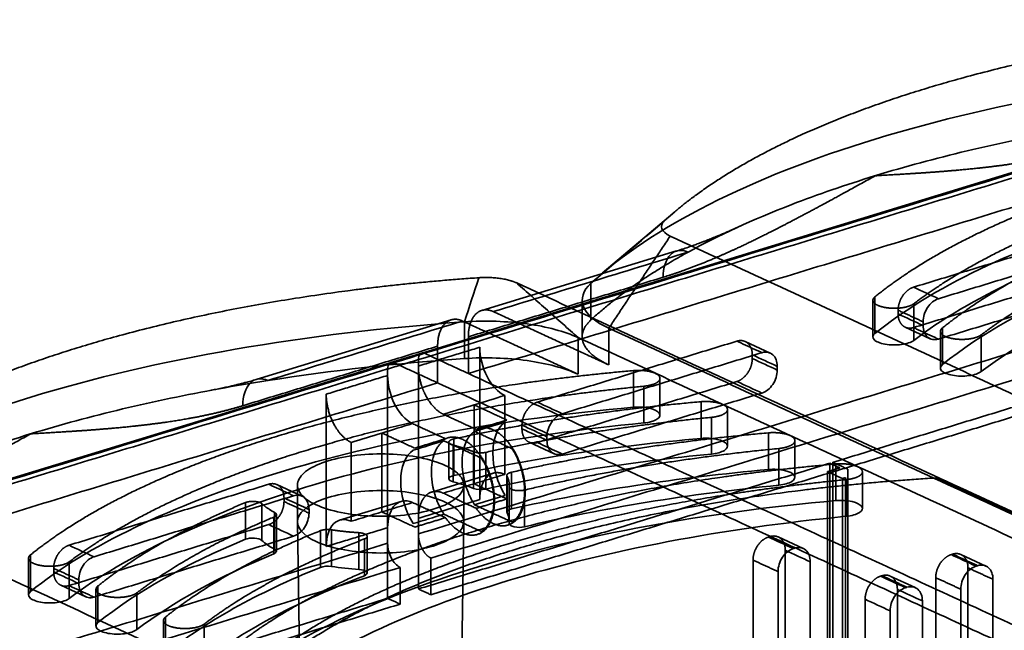
# Model space of a CAD drawing. Units: millimetres. Extents: x -227 to 107, y -114 to 141.
# Drawn here: x -153 to -103, y 84 to 115 of the extents above; entities that cross this region are included whole.
import ezdxf

# ---------------------------------------------------------------- set-up
doc = ezdxf.new("R2010")
doc.units = ezdxf.units.MM
doc.layers.add('1', color=7, linetype='Continuous', true_color=0xffffff)

msp = doc.modelspace()

# ---------------------------------------------------------------- linework, layer by layer
at = {"layer": '1', "color": 252, "linetype": 'Continuous', "lineweight": 35}
for p, q in [((-91.215, 110.699), (-132.324, 98.139)), ((-119.536, 105.275), (-123.201, 102.17)), ((-119.449, 103.296), (-129.291, 100.289)), ((-124.217, 100.815), (-124.217, 98.957)), ((-109.528, 100.807), (-109.528, 98.953)), ((-130.839, 99.816), (-140.681, 96.809)), ((-107.899, 99.443), (-106.635, 98.86)), ((-106.119, 99.234), (-106.119, 97.381)), ((-114.716, 98.136), (-115.98, 98.72)), ((-132.322, 98.139), (-133.875, 97.665)), ((-133.873, 97.665), (-174.982, 85.105)), ((-120.287, 95.002), (-120.287, 96.856)), ((-116.878, 93.43), (-116.878, 95.284)), ((-130.95, 93.638), (-130.95, 91.782)), ((-126.901, 93.637), (-125.637, 93.054)), ((-113.469, 91.858), (-113.469, 93.711)), ((-128.71, 92.068), (-131.816, 91.119)), ((-110.061, 90.285), (-110.061, 92.139)), ((-128.021, 91.96), (-128.021, 90.101)), ((-138.372, 90.909), (-139.636, 91.492)), ((-138.598, 91.467), (-138.598, 89.613)), ((-130.198, 89.613), (-130.198, 91.467)), ((-127.902, 91.376), (-127.902, 89.52)), ((-127.898, 89.61), (-127.898, 91.47)), ((-133.364, 90.646), (-136.469, 89.697)), ((-139.664, 88.119), (-139.664, 89.981)), ((-138.598, 89.604), (-138.398, 76.164)), ((-130.398, 76.164), (-130.198, 89.604)), ((-135.079, 87.017), (-135.079, 88.882)), ((-113.049, 88.265), (-114.313, 88.848)), ((-152.186, 87.773), (-152.186, 85.92)), ((-103.819, 87.378), (-105.083, 87.961)), ((-107.387, 86.288), (-108.651, 86.871)), ((-150.557, 86.41), (-149.293, 85.827)), ((-148.777, 86.201), (-148.777, 84.347)), ((-145.369, 84.629), (-145.369, 82.775))]:
    msp.add_line(p, q, dxfattribs=at)
for points, degree in [([(-86.78, 114.976), (-92.312, 114.593), (-102.525, 112.822), (-111.252, 110.156), (-117.947, 106.761), (-120.069, 104.805)], 2), ([(-132.177, 98.124), (-118.474, 102.311), (-104.772, 106.497), (-91.07, 110.684)], 3), ([(-132.492, 97.806), (-91.385, 110.366)], 1), ([(-109.426, 100.979), (-107.271, 102.715), (-101, 105.737), (-93.085, 108.155), (-83.929, 109.847), (-78.963, 110.286)], 2), ([(-129.967, 97.105), (-88.86, 109.664)], 1), ([(-78.441, 109.495), (-83.128, 109.038), (-91.77, 107.395), (-99.283, 105.1), (-105.323, 102.257), (-107.468, 100.626)], 2), ([(-120.069, 104.805), (-121.304, 103.758), (-122.539, 102.711), (-123.774, 101.664)], 3), ([(-119.768, 104.048), (-120.219, 104.255), (-120.338, 104.557), (-120.069, 104.805)], 3), ([(-97.396, 104.544), (-107.479, 101.463)], 1), ([(-119.768, 104.048), (-122.871, 99.392)], 1), ([(-35.492, 65.171), (-119.768, 104.048)], 1), ([(-96.134, 103.961), (-106.217, 100.881)], 1), ([(-106.017, 99.407), (-104.588, 100.558), (-100.845, 102.675), (-98.572, 103.616)], 2), ([(-128.705, 100.23), (-125.425, 101.232), (-122.145, 102.234), (-118.865, 103.237)], 3), ([(-123.774, 99.811), (-121.807, 101.622), (-118.865, 103.237)], 2), ([(-107.479, 99.424), (-97.396, 102.505)], 1), ([(-97.135, 102.885), (-99.209, 102.021), (-102.688, 100.097), (-104.06, 99.054)], 2), ([(-129.438, 101.943), (-134.97, 101.56), (-145.184, 99.788), (-153.91, 97.122), (-160.605, 93.727), (-162.728, 91.772)], 2), ([(-91.385, 101.561), (-132.492, 89.001)], 1), ([(-129.438, 101.943), (-129.68, 101.199), (-129.922, 100.455), (-130.164, 99.712)], 3), ([(-129.967, 98.959), (-120.127, 101.965)], 1), ([(-127.524, 101.678), (-127.87, 101.838), (-128.899, 101.98), (-129.438, 101.943)], 2), ([(-124.422, 98.919), (-127.524, 101.678)], 1), ([(-43.248, 62.802), (-127.524, 101.678)], 1), ([(-123.774, 101.664), (-123.774, 101.046), (-123.774, 100.428), (-123.774, 99.811)], 3), ([(-106.217, 98.842), (-96.134, 101.922)], 1), ([(-106.017, 97.553), (-104.115, 99.085), (-101.596, 100.509), (-98.572, 101.762)], 3), ([(-107.468, 100.626), (-107.563, 100.554), (-107.885, 100.448), (-108.29, 100.395), (-108.718, 100.405), (-109.104, 100.474), (-109.391, 100.594), (-109.536, 100.745), (-109.517, 100.906), (-109.426, 100.979)], 2), ([(-109.426, 100.979), (-109.426, 100.361), (-109.426, 99.743), (-109.426, 99.125)], 3), ([(-107.479, 101.463), (-107.633, 101.416), (-107.918, 101.188), (-108.136, 100.861), (-108.255, 100.484), (-108.255, 100.299)], 2), ([(-107.479, 101.463), (-107.058, 101.269), (-106.637, 101.075), (-106.217, 100.881)], 3), ([(-97.135, 101.031), (-99.896, 99.881), (-102.234, 98.588), (-104.06, 97.2)], 3), ([(-107.468, 100.626), (-107.468, 100.008), (-107.468, 99.391), (-107.468, 98.773)], 3), ([(-131.861, 87.783), (-90.754, 100.343)], 1), ([(-128.705, 100.23), (-128.956, 100.346), (-129.42, 100.278), (-129.775, 99.92), (-129.967, 99.328), (-129.967, 98.959)], 2), ([(-122.871, 97.539), (-128.705, 100.23)], 1), ([(-108.255, 100.299), (-108.255, 100.114)], 1), ([(-108.255, 100.299), (-106.992, 99.717)], 1), ([(-108.255, 100.114), (-107.834, 99.92), (-107.413, 99.726), (-106.992, 99.532)], 3), ([(-108.255, 100.114), (-108.255, 99.93), (-108.137, 99.625), (-107.919, 99.431), (-107.634, 99.377), (-107.479, 99.424)], 2), ([(-140.096, 96.75), (-136.816, 97.752), (-133.536, 98.754), (-130.256, 99.756)], 3), ([(-131.519, 98.485), (-131.519, 98.853), (-131.327, 99.446), (-130.972, 99.804), (-130.508, 99.872), (-130.256, 99.756)], 2), ([(-130.256, 99.756), (-124.422, 97.065)], 1), ([(-130.164, 99.712), (-130.164, 99.094), (-130.164, 98.476), (-130.164, 97.858)], 3), ([(-122.871, 97.539), (-123.38, 97.774), (-124.032, 98.328), (-124.271, 98.928), (-124.078, 99.53), (-123.774, 99.811)], 2), ([(-106.992, 99.717), (-106.992, 99.532)], 1), ([(-122.871, 99.392), (-122.871, 97.539)], 1), ([(-38.594, 60.516), (-122.871, 99.392)], 1), ([(-107.479, 99.424), (-106.217, 98.842)], 1), ([(-104.06, 99.054), (-104.155, 98.982), (-104.476, 98.876), (-104.881, 98.823), (-105.309, 98.832), (-105.696, 98.902), (-105.983, 99.021), (-106.128, 99.173), (-106.108, 99.334), (-106.017, 99.407)], 2), ([(-106.017, 99.407), (-106.017, 98.789), (-106.017, 98.171), (-106.017, 97.553)], 3), ([(-104.06, 99.054), (-104.06, 98.436), (-104.06, 97.818), (-104.06, 97.2)], 3), ([(-129.967, 98.959), (-129.967, 97.105)], 1), ([(-116.399, 98.738), (-126.481, 95.657)], 1), ([(-124.422, 97.065), (-124.422, 98.919)], 1), ([(-124.422, 98.919), (-40.145, 60.042)], 1), ([(-115.623, 98.048), (-115.623, 98.232), (-115.741, 98.537), (-115.959, 98.731), (-116.244, 98.785), (-116.399, 98.738)], 2), ([(-116.399, 98.738), (-115.136, 98.156)], 1), ([(-111.551, 92.619), (-91.385, 98.78)], 1), ([(-90.754, 98.489), (-110.92, 92.328)], 1), ([(-141.359, 95.478), (-131.519, 98.485)], 1), ([(-133.728, 97.65), (-133.211, 97.808), (-132.694, 97.966), (-132.177, 98.124)], 3), ([(-129.39, 98.43), (-132.492, 97.482)], 1), ([(-132.177, 98.124), (-132.342, 98.2), (-132.492, 98.049), (-132.492, 97.806)], 3), ([(-129.967, 97.105), (-132.177, 98.124)], 1), ([(-131.519, 98.485), (-131.519, 96.631)], 1), ([(-129.39, 90.737), (-129.39, 98.43)], 1), ([(-115.136, 98.156), (-125.219, 95.075)], 1), ([(-115.623, 98.048), (-115.202, 97.854), (-114.781, 97.66), (-114.36, 97.466)], 3), ([(-115.623, 97.863), (-115.623, 98.048)], 1), ([(-174.835, 85.091), (-161.133, 89.277), (-147.43, 93.464), (-133.728, 97.65)], 3), ([(-130.164, 97.858), (-133.567, 97.623), (-136.903, 97.25), (-140.096, 96.75)], 3), ([(-134.044, 97.332), (-132.492, 97.806)], 1), ([(-133.728, 97.65), (-133.893, 97.726), (-134.044, 97.575), (-134.044, 97.332)], 3), ([(-131.519, 96.631), (-133.728, 97.65)], 1), ([(-132.492, 97.806), (-132.492, 97.482)], 1), ([(-116.399, 96.699), (-116.245, 96.746), (-115.96, 96.974), (-115.741, 97.301), (-115.623, 97.678), (-115.623, 97.863)], 2), ([(-114.36, 97.28), (-114.781, 97.474), (-115.202, 97.669), (-115.623, 97.863)], 3), ([(-175.151, 84.773), (-134.044, 97.332)], 1), ([(-152.084, 87.946), (-149.929, 89.682), (-143.658, 92.704), (-135.743, 95.122), (-126.588, 96.813), (-121.621, 97.253)], 2), ([(-134.044, 97.008), (-137.146, 96.06)], 1), ([(-134.044, 97.332), (-134.044, 97.008)], 1), ([(-134.044, 97.008), (-134.044, 96.571), (-133.934, 96.085), (-133.74, 95.663)], 3), ([(-134.044, 89.315), (-134.044, 97.008)], 1), ([(-132.492, 97.482), (-132.492, 89.789)], 1), ([(-132.492, 97.482), (-132.492, 97.151), (-132.336, 96.457), (-132.189, 96.137)], 2), ([(-58.64, 64.202), (-129.967, 97.105)], 1), ([(-121.621, 97.253), (-121.413, 97.271), (-120.99, 97.246), (-120.624, 97.162), (-120.37, 97.033), (-120.267, 96.876), (-120.329, 96.717), (-120.548, 96.579), (-120.891, 96.482), (-121.099, 96.462)], 2), ([(-121.621, 97.253), (-121.621, 96.635), (-121.621, 96.017), (-121.621, 95.399)], 3), ([(-114.36, 97.466), (-114.36, 97.28)], 1), ([(-172.626, 84.072), (-131.519, 96.631)], 1), ([(-131.519, 96.631), (-60.191, 63.728)], 1), ([(-126.481, 93.618), (-116.399, 96.699)], 1), ([(-116.399, 96.699), (-115.978, 96.505), (-115.557, 96.311), (-115.136, 96.117)], 3), ([(-121.099, 96.462), (-125.786, 96.004), (-134.428, 94.362), (-141.941, 92.066), (-147.982, 89.223), (-150.127, 87.593)], 2), ([(-137.146, 96.06), (-137.146, 95.692), (-136.954, 94.922), (-136.599, 94.237), (-136.135, 93.74), (-135.884, 93.624)], 2), ([(-137.146, 96.06), (-137.146, 88.367)], 1), ([(-132.189, 96.137), (-132.01, 95.746), (-131.507, 95.174), (-131.23, 95.046)], 2), ([(-125.219, 93.036), (-115.136, 96.117)], 1), ([(-121.099, 94.608), (-121.099, 95.226), (-121.099, 95.844), (-121.099, 96.462)], 3), ([(-133.74, 95.663), (-133.504, 95.149), (-133.144, 94.739), (-132.781, 94.572)], 3), ([(-129.679, 95.52), (-130.196, 95.362), (-130.713, 95.204), (-131.23, 95.046)], 3), ([(-130.703, 93.799), (-127.787, 94.443), (-121.507, 95.389), (-118.213, 95.681)], 2), ([(-128.127, 95.994), (-128.645, 95.836), (-129.162, 95.678), (-129.679, 95.52)], 3), ([(-129.679, 95.52), (-128.019, 94.754)], 1), ([(-129.679, 91.534), (-129.679, 95.52)], 1), ([(-128.127, 92.008), (-128.127, 95.994)], 1), ([(-126.481, 95.657), (-126.635, 95.61), (-126.92, 95.382), (-127.139, 95.055), (-127.257, 94.678), (-127.257, 94.493)], 2), ([(-126.481, 95.657), (-126.061, 95.463), (-125.64, 95.269), (-125.219, 95.075)], 3), ([(-118.213, 95.681), (-118.004, 95.699), (-117.581, 95.674), (-117.215, 95.59), (-116.962, 95.46), (-116.858, 95.304), (-116.921, 95.145), (-117.14, 95.006), (-117.483, 94.91), (-117.691, 94.889)], 2), ([(-118.213, 93.827), (-118.213, 94.445), (-118.213, 95.063), (-118.213, 95.681)], 3), ([(-131.23, 95.046), (-129.57, 94.28)], 1), ([(-132.781, 94.572), (-133.298, 94.414), (-133.815, 94.256), (-134.332, 94.098)], 3), ([(-131.122, 93.806), (-132.781, 94.572)], 1), ([(-129.652, 94.179), (-129.135, 94.337), (-128.618, 94.495), (-128.101, 94.653)], 3), ([(-128.019, 94.754), (-129.57, 94.28)], 1), ([(-117.691, 94.889), (-120.688, 94.597), (-126.414, 93.709), (-129.089, 93.122)], 2), ([(-117.691, 94.889), (-117.691, 94.271), (-117.691, 93.654), (-117.691, 93.036)], 3), ([(-134.332, 94.098), (-134.849, 93.94), (-135.366, 93.782), (-135.884, 93.624)], 3), ([(-134.332, 94.098), (-134.332, 90.112)], 1), ([(-132.673, 93.332), (-134.332, 94.098)], 1), ([(-129.652, 94.179), (-129.95, 93.988), (-130.283, 93.164), (-130.283, 92.07), (-129.95, 90.937), (-129.652, 90.471)], 2), ([(-127.758, 93.305), (-129.652, 94.179)], 1), ([(-129.57, 94.28), (-129.199, 94.457), (-128.318, 94.094), (-127.545, 93.115), (-127.096, 91.794), (-127.095, 90.499), (-127.544, 89.592), (-128.317, 89.326), (-129.199, 89.775), (-129.57, 90.295)], 2), ([(-127.78, 92.118), (-124.764, 92.803), (-118.236, 93.804), (-114.804, 94.108)], 2), ([(-125.995, 93.911), (-126.415, 94.105), (-126.836, 94.299), (-127.257, 94.493)], 3), ([(-127.257, 94.493), (-127.257, 94.308)], 1), ([(-127.257, 94.308), (-126.836, 94.114), (-126.415, 93.92), (-125.995, 93.726)], 3), ([(-127.257, 94.308), (-127.257, 94.124), (-127.139, 93.82), (-126.921, 93.625), (-126.636, 93.571), (-126.481, 93.618)], 2), ([(-114.804, 94.108), (-114.596, 94.127), (-114.173, 94.101), (-113.807, 94.018), (-113.553, 93.888), (-113.45, 93.732), (-113.512, 93.572), (-113.731, 93.434), (-114.074, 93.337), (-114.282, 93.317)], 2), ([(-114.804, 94.108), (-114.804, 93.49), (-114.804, 92.872), (-114.804, 92.254)], 3), ([(-135.884, 93.624), (-135.884, 89.639)], 1), ([(-132.754, 93.231), (-132.237, 93.389), (-131.72, 93.547), (-131.203, 93.705)], 3), ([(-131.122, 93.806), (-132.673, 93.332)], 1), ([(-131.203, 89.997), (-131.501, 90.463), (-131.834, 91.595), (-131.834, 92.689), (-131.501, 93.514), (-131.203, 93.705)], 2), ([(-131.203, 93.705), (-129.309, 92.831)], 1), ([(-131.122, 89.821), (-130.75, 89.302), (-129.869, 88.852), (-129.096, 89.118), (-128.647, 90.024), (-128.647, 91.319), (-129.096, 92.64), (-129.868, 93.619), (-130.75, 93.983), (-131.122, 93.806)], 2), ([(-130.732, 93.482), (-130.838, 93.509), (-130.954, 93.595), (-130.945, 93.691), (-130.814, 93.774), (-130.703, 93.799)], 2), ([(-130.703, 91.945), (-126.822, 92.802), (-122.596, 93.439), (-118.213, 93.827)], 3), ([(-130.703, 93.799), (-130.703, 93.181), (-130.703, 92.563), (-130.703, 91.945)], 3), ([(-126.481, 93.618), (-125.219, 93.036)], 1), ([(-125.995, 93.726), (-125.995, 93.911)], 1), ([(-137.049, 92.69), (-136.623, 92.82), (-135.632, 93.017), (-133.958, 93.076), (-132.351, 92.891), (-131.056, 92.488), (-130.269, 91.93), (-130.111, 91.302), (-130.606, 90.698), (-131.678, 90.212), (-133.164, 89.917), (-134.838, 89.858), (-136.445, 90.043), (-137.74, 90.446), (-138.527, 91.004), (-138.685, 91.632), (-138.19, 92.235), (-137.476, 92.56), (-137.049, 92.69)], 3), ([(-129.702, 93.154), (-130.171, 93.338), (-130.732, 93.482)], 2), ([(-130.732, 93.482), (-130.732, 92.864), (-130.732, 92.246), (-130.732, 91.628)], 3), ([(-129.702, 93.154), (-129.702, 92.536), (-129.702, 91.918), (-129.702, 91.3)], 3), ([(-129.089, 93.122), (-129.238, 93.089), (-129.582, 93.107), (-129.702, 93.154)], 2), ([(-129.089, 93.122), (-129.089, 92.504), (-129.089, 91.886), (-129.089, 91.268)], 3), ([(-117.691, 93.036), (-121.682, 92.646), (-125.529, 92.05), (-129.089, 91.268)], 3), ([(-127.758, 89.598), (-127.46, 89.789), (-127.127, 90.613), (-127.127, 91.707), (-127.46, 92.839), (-127.758, 93.305)], 2), ([(-114.282, 93.317), (-117.694, 92.984), (-124.16, 91.927), (-127.134, 91.216)], 2), ([(-114.282, 93.317), (-114.282, 92.699), (-114.282, 92.081), (-114.282, 91.463)], 3), ([(-141.858, 83.228), (-139.703, 84.965), (-133.432, 87.986), (-125.518, 90.405), (-116.362, 92.096), (-111.396, 92.536)], 2), ([(-132.492, 86.221), (-111.706, 92.571)], 1), ([(-129.309, 92.831), (-129.012, 92.366), (-128.678, 91.234), (-128.678, 90.14), (-129.011, 89.315), (-129.309, 89.124)], 2), ([(-111.706, 92.571), (-111.706, 57.351)], 1), ([(-111.201, 92.338), (-111.706, 92.571)], 1), ([(-110.92, 92.328), (-111.551, 92.619)], 1), ([(-111.551, 57.398), (-111.551, 92.619)], 1), ([(-111.396, 92.536), (-111.187, 92.554), (-110.764, 92.529), (-110.398, 92.445), (-110.144, 92.315), (-110.041, 92.159), (-110.104, 92), (-110.323, 91.862), (-110.666, 91.765), (-110.873, 91.745)], 2), ([(-111.396, 92.536), (-111.396, 91.918), (-111.396, 91.3), (-111.396, 90.682)], 3), ([(-131.861, 85.929), (-111.695, 92.091)], 1), ([(-129.39, 90.737), (-129.39, 91.105), (-129.198, 91.698), (-128.843, 92.056), (-128.379, 92.124), (-128.127, 92.008)], 2), ([(-128.012, 91.922), (-128.041, 91.98), (-127.914, 92.087), (-127.78, 92.118)], 2), ([(-127.78, 90.264), (-123.766, 91.176), (-119.37, 91.85), (-114.804, 92.254)], 3), ([(-127.78, 92.118), (-127.78, 91.5), (-127.78, 90.882), (-127.78, 90.264)], 3), ([(-111.822, 92.149), (-111.201, 92.338)], 1), ([(-111.822, 92.149), (-111.695, 92.091)], 1), ([(-111.822, 56.928), (-111.822, 92.149)], 1), ([(-110.92, 92.328), (-111.695, 92.091)], 1), ([(-111.695, 92.091), (-111.064, 91.799)], 1), ([(-110.794, 92.269), (-110.92, 92.328)], 1), ([(-110.794, 57.049), (-110.794, 92.269)], 1), ([(-141.058, 81.219), (-138.944, 83.284), (-132.026, 86.867), (-122.884, 89.661), (-112.133, 91.476), (-106.316, 91.833)], 2), ([(-139.279, 90.82), (-139.279, 91.004), (-139.397, 91.309), (-139.615, 91.503), (-139.9, 91.558), (-140.054, 91.51)], 2), ([(-110.873, 91.745), (-115.561, 91.287), (-124.203, 89.645), (-131.716, 87.349), (-137.756, 84.506), (-139.901, 82.876)], 2), ([(-131.23, 91.06), (-130.713, 91.218), (-130.196, 91.376), (-129.679, 91.534)], 3), ([(-129.702, 91.3), (-130.014, 91.423), (-130.36, 91.533), (-130.732, 91.628)], 3), ([(-129.679, 91.534), (-129.162, 91.692), (-128.645, 91.85), (-128.127, 92.008)], 3), ([(-128.019, 90.769), (-129.679, 91.534)], 1), ([(-127.902, 91.381), (-127.877, 91.654), (-128.012, 91.922)], 2), ([(-128.012, 91.922), (-128.012, 91.304), (-128.012, 90.686), (-128.012, 90.068)], 3), ([(-111.064, 91.799), (-110.909, 91.847)], 1), ([(-111.064, 91.799), (-111.064, 46.193)], 1), ([(-110.909, 91.847), (-110.909, 56.626)], 1), ([(-110.873, 91.745), (-110.873, 91.127), (-110.873, 90.509), (-110.873, 89.891)], 3), ([(-106.316, 91.833), (-64.617, 72.598)], 1), ([(-140.054, 91.51), (-150.137, 88.43)], 1), ([(-140.054, 91.51), (-138.792, 90.928)], 1), ([(-131.23, 91.06), (-131.506, 91.188), (-132.009, 91.08), (-132.189, 90.854)], 2), ([(-129.57, 90.295), (-131.23, 91.06)], 1), ([(-129.089, 91.268), (-129.281, 91.226), (-129.548, 91.24), (-129.702, 91.3)], 3), ([(-127.902, 91.381), (-127.902, 90.763), (-127.902, 90.145), (-127.902, 89.528)], 3), ([(-127.134, 91.216), (-127.251, 91.188), (-127.529, 91.186), (-127.771, 91.238), (-127.907, 91.329), (-127.902, 91.381)], 2), ([(-114.282, 91.463), (-118.823, 91.02), (-123.177, 90.309), (-127.134, 89.363)], 3), ([(-127.134, 89.363), (-127.134, 89.981), (-127.134, 90.598), (-127.134, 91.216)], 3), ([(-78.15, 52.138), (-162.427, 91.014)], 1), ([(-138.792, 90.928), (-148.875, 87.847)], 1), ([(-148.676, 86.373), (-147.246, 87.525), (-143.503, 89.641), (-141.23, 90.582)], 2), ([(-141.23, 90.582), (-141.144, 90.618), (-140.902, 90.65), (-140.649, 90.633), (-140.448, 90.573), (-140.398, 90.529)], 2), ([(-141.23, 88.729), (-141.23, 89.347), (-141.23, 89.965), (-141.23, 90.582)], 3), ([(-140.054, 89.471), (-139.9, 89.518), (-139.616, 89.746), (-139.397, 90.073), (-139.279, 90.45), (-139.279, 90.635)], 2), ([(-138.016, 90.238), (-139.279, 90.82)], 1), ([(-139.279, 90.635), (-139.279, 90.82)], 1), ([(-139.279, 90.635), (-138.016, 90.053)], 1), ([(-134.332, 90.112), (-133.815, 90.27), (-133.298, 90.428), (-132.781, 90.586)], 3), ([(-132.781, 90.586), (-133.144, 90.754), (-133.504, 90.677), (-133.74, 90.38)], 3), ([(-132.781, 90.586), (-131.122, 89.821)], 1), ([(-132.189, 90.854), (-132.336, 90.67), (-132.492, 90.121), (-132.492, 89.789)], 2), ([(-132.492, 89.789), (-129.39, 90.737)], 1), ([(-128.101, 90.945), (-128.618, 90.787), (-129.135, 90.629), (-129.652, 90.471)], 3), ([(-129.57, 90.295), (-128.019, 90.769)], 1), ([(-140.398, 90.529), (-140.398, 89.911), (-140.398, 89.293), (-140.398, 88.675)], 3), ([(-140.398, 90.529), (-140.137, 90.293), (-139.753, 90.083)], 2), ([(-139.753, 90.083), (-139.654, 90.03), (-139.677, 89.9), (-139.793, 89.851)], 2), ([(-139.753, 90.083), (-139.753, 89.466), (-139.753, 88.848), (-139.753, 88.23)], 3), ([(-138.016, 90.053), (-138.016, 90.238)], 1), ([(-135.884, 89.639), (-135.366, 89.796), (-134.849, 89.954), (-134.332, 90.112)], 3), ([(-134.332, 90.112), (-132.673, 89.347)], 1), ([(-133.74, 90.38), (-133.934, 90.137), (-134.044, 89.752), (-134.044, 89.315)], 3), ([(-129.652, 90.471), (-127.758, 89.598)], 1), ([(-128.012, 90.068), (-128.05, 90.143), (-127.953, 90.225), (-127.78, 90.264)], 3), ([(-127.902, 89.528), (-127.885, 89.709), (-127.922, 89.89), (-128.012, 90.068)], 3), ([(-139.793, 89.851), (-141.867, 88.988), (-145.346, 87.063), (-146.718, 86.021)], 2), ([(-139.793, 89.851), (-139.793, 89.233), (-139.793, 88.616), (-139.793, 87.998)], 3), ([(-131.203, 89.997), (-131.72, 89.839), (-132.237, 89.682), (-132.754, 89.524)], 3), ([(-132.673, 89.347), (-131.122, 89.821)], 1), ([(-132.492, 89.789), (-132.492, 89.001)], 1), ([(-129.309, 89.124), (-131.203, 89.997)], 1), ([(-150.137, 86.391), (-140.054, 89.471)], 1), ([(-145.267, 84.801), (-143.778, 86.001), (-139.84, 88.197), (-137.44, 89.166)], 2), ([(-140.054, 89.471), (-139.634, 89.277), (-139.213, 89.083), (-138.792, 88.889)], 3), ([(-137.44, 89.166), (-137.333, 89.209), (-137.027, 89.234), (-136.882, 89.212)], 2), ([(-137.44, 89.166), (-137.44, 88.548), (-137.44, 87.93), (-137.44, 87.313)], 3), ([(-137.146, 88.367), (-134.044, 89.315)], 1), ([(-136.882, 89.212), (-136.882, 88.594), (-136.882, 87.976), (-136.882, 87.358)], 3), ([(-136.882, 89.212), (-136.211, 89.108), (-135.494, 89.062)], 2), ([(-135.494, 89.062), (-135.494, 88.444), (-135.494, 87.826), (-135.494, 87.208)], 3), ([(-135.494, 89.062), (-135.357, 89.053), (-135.147, 88.985), (-135.06, 88.885), (-135.123, 88.783), (-135.22, 88.746)], 2), ([(-134.044, 89.315), (-134.044, 88.527)], 1), ([(-85.906, 49.768), (-170.183, 88.645)], 1), ([(-148.875, 85.808), (-138.792, 88.889)], 1), ([(-148.676, 84.519), (-146.773, 86.052), (-144.254, 87.476), (-141.23, 88.729)], 3), ([(-135.22, 88.746), (-137.678, 87.797), (-141.748, 85.635), (-143.31, 84.448)], 2), ([(-140.398, 88.675), (-140.225, 88.519), (-140.008, 88.369), (-139.753, 88.23)], 3), ([(-135.22, 88.746), (-135.22, 88.128), (-135.22, 87.51), (-135.22, 86.892)], 3), ([(-132.492, 89.001), (-132.492, 88.817), (-132.396, 88.432), (-132.219, 88.09), (-131.987, 87.841), (-131.861, 87.783)], 2), ([(-132.492, 89.001), (-132.492, 86.221)], 1), ([(-114.809, 88.843), (-114.963, 88.796), (-115.247, 88.568), (-115.466, 88.241), (-115.584, 87.864), (-115.584, 87.679)], 2), ([(-114.731, 88.867), (-114.809, 88.843)], 1), ([(-114.809, 88.843), (-114.388, 88.649), (-113.967, 88.455), (-113.546, 88.261)], 3), ([(-113.955, 88.177), (-113.955, 88.361), (-114.073, 88.665), (-114.291, 88.86), (-114.576, 88.914), (-114.731, 88.867)], 2), ([(-113.469, 88.284), (-113.889, 88.478), (-114.31, 88.673), (-114.731, 88.867)], 3), ([(-134.044, 88.527), (-175.151, 75.968)], 1), ([(-150.137, 88.43), (-150.291, 88.383), (-150.576, 88.155), (-150.795, 87.828), (-150.913, 87.451), (-150.913, 87.266)], 2), ([(-150.137, 88.43), (-149.717, 88.236), (-149.296, 88.041), (-148.875, 87.847)], 3), ([(-139.753, 88.23), (-139.626, 88.161), (-139.644, 88.06), (-139.793, 87.998)], 3), ([(-134.044, 85.747), (-134.044, 88.527)], 1), ([(-113.955, 59.908), (-113.955, 88.177)], 1), ([(-113.955, 88.177), (-113.535, 87.983), (-113.114, 87.789), (-112.693, 87.594)], 3), ([(-113.546, 88.261), (-113.469, 88.284)], 1), ([(-150.127, 87.593), (-150.222, 87.521), (-150.543, 87.414), (-150.948, 87.362), (-151.376, 87.371), (-151.763, 87.441), (-152.05, 87.56), (-152.194, 87.712), (-152.175, 87.872), (-152.084, 87.946)], 2), ([(-152.084, 87.946), (-152.084, 87.328), (-152.084, 86.71), (-152.084, 86.092)], 3), ([(-150.127, 87.593), (-150.127, 86.975), (-150.127, 86.357), (-150.127, 85.739)], 3), ([(-139.793, 87.998), (-142.554, 86.848), (-144.892, 85.555), (-146.718, 84.167)], 3), ([(-131.861, 87.783), (-131.861, 85.929)], 1), ([(-115.584, 87.679), (-114.322, 87.097)], 1), ([(-115.584, 87.679), (-115.584, 59.41)], 1), ([(-112.693, 59.325), (-112.693, 87.594)], 1), ([(-105.579, 87.956), (-105.733, 87.908), (-106.018, 87.681), (-106.236, 87.353), (-106.354, 86.976), (-106.354, 86.792)], 2), ([(-105.501, 87.979), (-105.579, 87.956)], 1), ([(-105.579, 87.956), (-105.158, 87.761), (-104.737, 87.567), (-104.316, 87.373)], 3), ([(-104.726, 87.289), (-104.726, 87.473), (-104.843, 87.778), (-105.062, 87.972), (-105.347, 88.026), (-105.501, 87.979)], 2), ([(-105.501, 87.979), (-104.239, 87.397)], 1), ([(-174.519, 74.75), (-133.412, 87.309)], 1), ([(-150.913, 87.266), (-149.65, 86.684)], 1), ([(-150.913, 87.266), (-150.913, 87.08)], 1), ([(-150.913, 87.08), (-150.492, 86.886), (-150.071, 86.692), (-149.65, 86.498)], 3), ([(-150.913, 87.08), (-150.913, 86.896), (-150.795, 86.592), (-150.577, 86.398), (-150.292, 86.343), (-150.137, 86.391)], 2), ([(-145.267, 82.947), (-143.285, 84.544), (-140.634, 86.022), (-137.44, 87.313)], 3), ([(-137.44, 87.313), (-137.302, 87.368), (-137.069, 87.387), (-136.882, 87.358)], 3), ([(-136.882, 87.358), (-136.436, 87.289), (-135.97, 87.238), (-135.494, 87.208)], 3), ([(-133.412, 87.309), (-133.412, 85.455)], 1), ([(-114.322, 87.097), (-114.322, 58.828)], 1), ([(-104.726, 72.46), (-104.726, 87.289)], 1), ([(-103.463, 86.707), (-104.726, 87.289)], 1), ([(-104.239, 87.397), (-104.316, 87.373)], 1), ([(-149.65, 86.684), (-149.65, 86.498)], 1), ([(-135.22, 86.892), (-138.491, 85.629), (-141.232, 84.174), (-143.31, 82.594)], 3), ([(-109.147, 86.865), (-109.301, 86.818), (-109.586, 86.591), (-109.804, 86.263), (-109.922, 85.886), (-109.922, 85.702)], 2), ([(-109.069, 86.889), (-109.147, 86.865)], 1), ([(-109.147, 86.865), (-108.726, 86.671), (-108.305, 86.477), (-107.884, 86.283)], 3), ([(-108.293, 86.199), (-108.293, 86.383), (-108.411, 86.688), (-108.629, 86.882), (-108.915, 86.936), (-109.069, 86.889)], 2), ([(-109.069, 86.889), (-107.807, 86.307)], 1), ([(-106.354, 86.792), (-106.354, 71.962)], 1), ([(-106.354, 86.792), (-105.092, 86.209)], 1), ([(-103.463, 71.877), (-103.463, 86.707)], 1), ([(-81.252, 47.483), (-165.529, 86.359)], 1), ([(-150.137, 86.391), (-148.875, 85.808)], 1), ([(-146.718, 86.021), (-146.813, 85.948), (-147.134, 85.842), (-147.539, 85.79), (-147.967, 85.799), (-148.354, 85.868), (-148.641, 85.988), (-148.786, 86.139), (-148.766, 86.3), (-148.676, 86.373)], 2), ([(-148.676, 86.373), (-148.676, 85.755), (-148.676, 85.137), (-148.676, 84.519)], 3), ([(-132.492, 86.221), (-131.861, 85.929)], 1), ([(-108.293, 61.638), (-108.293, 86.199)], 1), ([(-108.293, 86.199), (-107.873, 86.005), (-107.452, 85.811), (-107.031, 85.617)], 3), ([(-107.807, 86.307), (-107.884, 86.283)], 1), ([(-105.092, 86.209), (-105.092, 71.38)], 1), ([(-167.08, 85.885), (-82.803, 47.009)], 1), ([(-154.209, 79.585), (-134.044, 85.747)], 1), ([(-146.718, 86.021), (-146.718, 85.403), (-146.718, 84.785), (-146.718, 84.167)], 3), ([(-133.412, 85.455), (-134.044, 85.747)], 1), ([(-108.66, 85.119), (-109.081, 85.313), (-109.501, 85.508), (-109.922, 85.702)], 3), ([(-109.922, 85.702), (-109.922, 61.14)], 1), ([(-107.031, 61.055), (-107.031, 85.617)], 1), ([(-133.412, 85.455), (-153.578, 79.294)], 1), ([(-108.66, 85.119), (-108.66, 60.558)], 1), ([(-143.31, 84.448), (-143.404, 84.376), (-143.726, 84.27), (-144.131, 84.217), (-144.559, 84.226), (-144.945, 84.296), (-145.233, 84.415), (-145.377, 84.567), (-145.358, 84.728), (-145.267, 84.801)], 2), ([(-145.267, 84.801), (-145.267, 84.183), (-145.267, 83.565), (-145.267, 82.947)], 3), ([(-143.31, 82.594), (-143.31, 83.212), (-143.31, 83.83), (-143.31, 84.448)], 3)]:
    msp.add_open_spline(points, degree=degree, dxfattribs=at)
for points, degree, knots in [([(-123.774, 101.664), (-120.706, 104.49), (-115.719, 107.02), (-103.109, 110.872), (-95.5, 112.192), (-87.505, 112.745)], 3, [0, 0, 0, 0, 0.5, 0.5, 1, 1, 1, 1]), ([(-109.414, 107.092), (-109.405, 107.095), (-109.395, 107.098), (-107.915, 107.55), (-105.589, 108.178), (-101.555, 109.078), (-99.081, 109.526), (-97.438, 109.783)], 3, [0, 0, 0, 0, 0.002537, 0.002537, 0.401522, 0.601015, 1, 1, 1, 1]), ([(-109.414, 107.092), (-107.55, 107.201), (-106.755, 107.256), (-105.271, 107.36), (-104.082, 107.491), (-102.595, 107.654), (-101.398, 107.869), (-99.948, 108.131), (-98.7, 108.512)], 2, [0, 0, 0, 0.25, 0.25, 0.5, 0.5, 0.75, 0.75, 1, 1, 1]), ([(-109.426, 99.125), (-106.565, 101.43), (-102.296, 103.487), (-91.788, 106.698), (-85.556, 107.849), (-78.963, 108.433)], 3, [0, 0, 0, 0, 0.5, 0.5, 1, 1, 1, 1]), ([(-78.441, 107.641), (-84.667, 107.034), (-90.538, 105.918), (-100.517, 102.869), (-104.619, 100.938), (-107.468, 98.773)], 3, [0, 0, 0, 0, 0.5, 0.5, 1, 1, 1, 1]), ([(-120.127, 101.965), (-118.864, 102.351), (-117.43, 102.967), (-116.231, 103.481), (-114.746, 104.231), (-113.543, 104.839), (-112.073, 105.632), (-111.373, 106.009), (-109.414, 107.092)], 2, [0, 0, 0, 0.25, 0.25, 0.5, 0.5, 0.75, 0.75, 1, 1, 1]), ([(-118.865, 103.237), (-117.357, 104.064), (-115.017, 105.15), (-111.615, 106.392), (-110.177, 106.859), (-109.433, 107.086), (-109.423, 107.089), (-109.414, 107.092)], 3, [0, 0, 0, 0, 0.598478, 0.79797, 0.997463, 0.997463, 1, 1, 1, 1]), ([(-116.245, 104.544), (-116.333, 104.504), (-116.497, 104.43), (-116.727, 104.328), (-116.935, 104.237), (-117.112, 104.161), (-117.255, 104.1), (-117.356, 104.058), (-117.504, 103.997), (-117.666, 103.931), (-117.845, 103.859), (-117.98, 103.806), (-118.132, 103.747), (-118.309, 103.68), (-118.523, 103.601), (-118.786, 103.508), (-119.1, 103.401), (-119.327, 103.329), (-119.449, 103.292)], 3, [0, 0, 0, 0, 0.082369, 0.153735, 0.214171, 0.274864, 0.318441, 0.34702, 0.373675, 0.460386, 0.497035, 0.538873, 0.585873, 0.63854, 0.70486, 0.787357, 0.885817, 1, 1, 1, 1]), ([(-118.865, 103.237), (-119.195, 103.389), (-119.524, 103.341), (-119.991, 102.87), (-120.127, 102.45), (-120.127, 101.965)], 3, [0, 0, 0, 0, 0.5, 0.5, 1, 1, 1, 1]), ([(-122.871, 99.392), (-123.546, 99.704), (-123.994, 100.085), (-124.309, 100.879), (-124.177, 101.292), (-123.774, 101.664)], 3, [0, 0, 0, 0, 0.5, 0.5, 1, 1, 1, 1]), ([(-106.217, 100.881), (-106.42, 100.819), (-106.621, 100.657), (-106.909, 100.226), (-106.992, 99.96), (-106.992, 99.717)], 3, [0, 0, 0, 0, 0.5, 0.5, 1, 1, 1, 1]), ([(-166.432, 88.631), (-163.365, 91.457), (-158.377, 93.986), (-145.767, 97.839), (-138.158, 99.158), (-130.164, 99.712)], 3, [0, 0, 0, 0, 0.5, 0.5, 1, 1, 1, 1]), ([(-130.164, 99.712), (-129.111, 99.785), (-128.007, 99.749), (-125.999, 99.472), (-125.097, 99.23), (-124.422, 98.919)], 3, [0, 0, 0, 0, 0.5, 0.5, 1, 1, 1, 1]), ([(-106.992, 99.532), (-106.992, 99.289), (-106.909, 99.073), (-106.621, 98.818), (-106.42, 98.78), (-106.217, 98.842)], 3, [0, 0, 0, 0, 0.5, 0.5, 1, 1, 1, 1]), ([(-107.468, 98.773), (-107.593, 98.678), (-107.821, 98.602), (-108.354, 98.533), (-108.657, 98.54), (-109.166, 98.632), (-109.369, 98.716), (-109.559, 98.916), (-109.545, 99.029), (-109.426, 99.125)], 3, [0, 0, 0, 0, 0.25, 0.25, 0.5, 0.5, 0.75, 0.75, 1, 1, 1, 1]), ([(-129.39, 98.43), (-129.39, 97.944), (-129.254, 97.399), (-128.786, 96.497), (-128.458, 96.146), (-128.127, 95.994)], 3, [0, 0, 0, 0, 0.5, 0.5, 1, 1, 1, 1]), ([(-114.36, 97.466), (-114.36, 97.708), (-114.444, 97.924), (-114.731, 98.179), (-114.933, 98.218), (-115.136, 98.156)], 3, [0, 0, 0, 0, 0.5, 0.5, 1, 1, 1, 1]), ([(-124.422, 97.065), (-125.097, 97.376), (-125.999, 97.618), (-128.007, 97.896), (-129.111, 97.931), (-130.164, 97.858)], 3, [0, 0, 0, 0, 0.5, 0.5, 1, 1, 1, 1]), ([(-104.06, 97.2), (-104.185, 97.105), (-104.412, 97.03), (-104.946, 96.961), (-105.249, 96.967), (-105.757, 97.059), (-105.96, 97.144), (-106.151, 97.343), (-106.137, 97.457), (-106.017, 97.553)], 3, [0, 0, 0, 0, 0.25, 0.25, 0.5, 0.5, 0.75, 0.75, 1, 1, 1, 1]), ([(-115.136, 96.117), (-114.933, 96.179), (-114.731, 96.34), (-114.444, 96.771), (-114.36, 97.038), (-114.36, 97.28)], 3, [0, 0, 0, 0, 0.5, 0.5, 1, 1, 1, 1]), ([(-152.072, 94.059), (-152.063, 94.062), (-152.053, 94.064), (-150.573, 94.516), (-148.247, 95.144), (-144.213, 96.044), (-141.739, 96.492), (-140.096, 96.75)], 3, [0, 0, 0, 0, 0.002537, 0.002537, 0.401522, 0.601015, 1, 1, 1, 1]), ([(-140.679, 96.805), (-140.773, 96.776), (-140.946, 96.725), (-141.186, 96.659), (-141.383, 96.607), (-141.557, 96.563), (-141.728, 96.521), (-141.927, 96.474), (-142.163, 96.421), (-142.454, 96.358), (-142.743, 96.3), (-142.915, 96.267), (-142.998, 96.252)], 3, [0, 0, 0, 0, 0.124192, 0.228165, 0.31181, 0.379761, 0.452875, 0.53365, 0.637897, 0.751617, 0.872254, 1, 1, 1, 1]), ([(-141.359, 95.478), (-141.359, 95.964), (-141.223, 96.383), (-140.755, 96.854), (-140.427, 96.902), (-140.096, 96.75)], 3, [0, 0, 0, 0, 0.5, 0.5, 1, 1, 1, 1]), ([(-152.084, 86.092), (-149.223, 88.397), (-144.954, 90.454), (-134.446, 93.664), (-128.215, 94.816), (-121.621, 95.399)], 3, [0, 0, 0, 0, 0.5, 0.5, 1, 1, 1, 1]), ([(-152.072, 94.059), (-150.208, 94.167), (-149.413, 94.223), (-147.929, 94.327), (-146.74, 94.457), (-145.254, 94.62), (-144.056, 94.836), (-142.606, 95.097), (-141.359, 95.478)], 2, [0, 0, 0, 0.25, 0.25, 0.5, 0.5, 0.75, 0.75, 1, 1, 1]), ([(-125.219, 95.075), (-125.422, 95.013), (-125.624, 94.851), (-125.911, 94.42), (-125.995, 94.154), (-125.995, 93.911)], 3, [0, 0, 0, 0, 0.5, 0.5, 1, 1, 1, 1]), ([(-121.621, 95.399), (-121.347, 95.424), (-121.047, 95.406), (-120.566, 95.295), (-120.386, 95.203), (-120.251, 94.998), (-120.295, 94.885), (-120.584, 94.703), (-120.826, 94.635), (-121.099, 94.608)], 3, [0, 0, 0, 0, 0.25, 0.25, 0.5, 0.5, 0.75, 0.75, 1, 1, 1, 1]), ([(-121.099, 94.608), (-127.325, 94.001), (-133.196, 92.885), (-143.175, 89.836), (-147.278, 87.904), (-150.127, 85.739)], 3, [0, 0, 0, 0, 0.5, 0.5, 1, 1, 1, 1]), ([(-128.101, 94.653), (-128.491, 94.403), (-128.732, 93.806), (-128.732, 92.374), (-128.491, 91.555), (-128.101, 90.945)], 3, [0, 0, 0, 0, 0.5, 0.5, 1, 1, 1, 1]), ([(-162.786, 88.932), (-161.522, 89.318), (-160.088, 89.933), (-158.89, 90.448), (-157.404, 91.198), (-156.202, 91.805), (-154.731, 92.598), (-154.032, 92.976), (-152.072, 94.059)], 2, [0, 0, 0, 0.25, 0.25, 0.5, 0.5, 0.75, 0.75, 1, 1, 1]), ([(-161.523, 90.203), (-160.015, 91.03), (-157.675, 92.116), (-154.273, 93.358), (-152.835, 93.825), (-152.091, 94.053), (-152.082, 94.056), (-152.072, 94.059)], 3, [0, 0, 0, 0, 0.598478, 0.79797, 0.997463, 0.997463, 1, 1, 1, 1]), ([(-125.995, 93.726), (-125.995, 93.483), (-125.911, 93.268), (-125.624, 93.012), (-125.422, 92.974), (-125.219, 93.036)], 3, [0, 0, 0, 0, 0.5, 0.5, 1, 1, 1, 1]), ([(-118.213, 93.827), (-117.938, 93.851), (-117.639, 93.833), (-117.157, 93.723), (-116.978, 93.631), (-116.842, 93.425), (-116.886, 93.313), (-117.175, 93.131), (-117.417, 93.062), (-117.691, 93.036)], 3, [0, 0, 0, 0, 0.25, 0.25, 0.5, 0.5, 0.75, 0.75, 1, 1, 1, 1]), ([(-132.754, 89.524), (-133.144, 90.133), (-133.385, 90.952), (-133.385, 92.385), (-133.144, 92.981), (-132.754, 93.231)], 3, [0, 0, 0, 0, 0.5, 0.5, 1, 1, 1, 1]), ([(-114.804, 92.254), (-114.53, 92.279), (-114.23, 92.261), (-113.748, 92.15), (-113.569, 92.059), (-113.433, 91.853), (-113.478, 91.74), (-113.766, 91.558), (-114.009, 91.49), (-114.282, 91.463)], 3, [0, 0, 0, 0, 0.25, 0.25, 0.5, 0.5, 0.75, 0.75, 1, 1, 1, 1]), ([(-130.732, 91.628), (-130.87, 91.664), (-130.955, 91.727), (-130.944, 91.852), (-130.848, 91.913), (-130.703, 91.945)], 3, [0, 0, 0, 0, 0.5, 0.5, 1, 1, 1, 1]), ([(-137.049, 90.836), (-136.196, 91.097), (-135.063, 91.224), (-132.875, 91.14), (-131.835, 90.929), (-130.446, 90.288), (-130.108, 89.863), (-130.332, 89.042), (-130.894, 88.651), (-132.6, 88.13), (-133.733, 88.003), (-135.921, 88.087), (-136.962, 88.298), (-138.35, 88.938), (-138.688, 89.364), (-138.464, 90.185), (-137.902, 90.576), (-137.049, 90.836)], 3, [0, 0, 0, 0, 0.125, 0.125, 0.25, 0.25, 0.375, 0.375, 0.5, 0.5, 0.625, 0.625, 0.75, 0.75, 0.875, 0.875, 1, 1, 1, 1]), ([(-141.858, 81.375), (-138.997, 83.68), (-134.728, 85.737), (-124.221, 88.947), (-117.989, 90.099), (-111.396, 90.682)], 3, [0, 0, 0, 0, 0.5, 0.5, 1, 1, 1, 1]), ([(-138.016, 90.238), (-138.016, 90.481), (-138.1, 90.696), (-138.387, 90.952), (-138.589, 90.99), (-138.792, 90.928)], 3, [0, 0, 0, 0, 0.5, 0.5, 1, 1, 1, 1]), ([(-111.396, 90.682), (-111.121, 90.706), (-110.821, 90.688), (-110.34, 90.578), (-110.161, 90.486), (-110.025, 90.281), (-110.069, 90.168), (-110.358, 89.986), (-110.6, 89.918), (-110.873, 89.891)], 3, [0, 0, 0, 0, 0.25, 0.25, 0.5, 0.5, 0.75, 0.75, 1, 1, 1, 1]), ([(-138.792, 88.889), (-138.589, 88.951), (-138.387, 89.112), (-138.1, 89.543), (-138.016, 89.81), (-138.016, 90.053)], 3, [0, 0, 0, 0, 0.5, 0.5, 1, 1, 1, 1]), ([(-110.873, 89.891), (-117.1, 89.284), (-122.97, 88.168), (-132.949, 85.119), (-137.052, 83.187), (-139.901, 81.022)], 3, [0, 0, 0, 0, 0.5, 0.5, 1, 1, 1, 1]), ([(-137.146, 88.367), (-137.146, 88.852), (-137.01, 89.272), (-136.542, 89.743), (-136.214, 89.791), (-135.884, 89.639)], 3, [0, 0, 0, 0, 0.5, 0.5, 1, 1, 1, 1]), ([(-127.134, 89.363), (-127.287, 89.326), (-127.493, 89.324), (-127.808, 89.392), (-127.908, 89.46), (-127.902, 89.528)], 3, [0, 0, 0, 0, 0.5, 0.5, 1, 1, 1, 1]), ([(-141.23, 88.729), (-141.118, 88.775), (-140.94, 88.798), (-140.61, 88.777), (-140.463, 88.733), (-140.398, 88.675)], 3, [0, 0, 0, 0, 0.5, 0.5, 1, 1, 1, 1]), ([(-134.044, 88.527), (-134.044, 88.285), (-133.976, 88.012), (-133.742, 87.561), (-133.578, 87.385), (-133.412, 87.309)], 3, [0, 0, 0, 0, 0.5, 0.5, 1, 1, 1, 1]), ([(-113.546, 88.261), (-113.749, 88.199), (-113.951, 88.037), (-114.238, 87.606), (-114.322, 87.339), (-114.322, 87.097)], 3, [0, 0, 0, 0, 0.5, 0.5, 1, 1, 1, 1]), ([(-112.693, 87.594), (-112.693, 87.837), (-112.777, 88.053), (-113.064, 88.308), (-113.265, 88.346), (-113.469, 88.284)], 3, [0, 0, 0, 0, 0.5, 0.5, 1, 1, 1, 1]), ([(-148.875, 87.847), (-149.078, 87.785), (-149.28, 87.624), (-149.567, 87.193), (-149.65, 86.926), (-149.65, 86.684)], 3, [0, 0, 0, 0, 0.5, 0.5, 1, 1, 1, 1]), ([(-135.494, 87.208), (-135.316, 87.196), (-135.159, 87.146), (-135.047, 87.016), (-135.094, 86.941), (-135.22, 86.892)], 3, [0, 0, 0, 0, 0.5, 0.5, 1, 1, 1, 1]), ([(-104.316, 87.373), (-104.519, 87.311), (-104.721, 87.15), (-105.008, 86.719), (-105.092, 86.452), (-105.092, 86.209)], 3, [0, 0, 0, 0, 0.5, 0.5, 1, 1, 1, 1]), ([(-103.463, 86.707), (-103.463, 86.95), (-103.547, 87.165), (-103.834, 87.421), (-104.036, 87.459), (-104.239, 87.397)], 3, [0, 0, 0, 0, 0.5, 0.5, 1, 1, 1, 1]), ([(-150.127, 85.739), (-150.252, 85.644), (-150.479, 85.569), (-151.013, 85.5), (-151.315, 85.506), (-151.824, 85.598), (-152.027, 85.683), (-152.217, 85.882), (-152.203, 85.996), (-152.084, 86.092)], 3, [0, 0, 0, 0, 0.25, 0.25, 0.5, 0.5, 0.75, 0.75, 1, 1, 1, 1]), ([(-149.65, 86.498), (-149.65, 86.255), (-149.567, 86.04), (-149.28, 85.784), (-149.078, 85.746), (-148.875, 85.808)], 3, [0, 0, 0, 0, 0.5, 0.5, 1, 1, 1, 1]), ([(-107.884, 86.283), (-108.087, 86.221), (-108.289, 86.06), (-108.576, 85.629), (-108.66, 85.362), (-108.66, 85.119)], 3, [0, 0, 0, 0, 0.5, 0.5, 1, 1, 1, 1]), ([(-107.031, 85.617), (-107.031, 85.86), (-107.115, 86.075), (-107.402, 86.331), (-107.604, 86.369), (-107.807, 86.307)], 3, [0, 0, 0, 0, 0.5, 0.5, 1, 1, 1, 1]), ([(-146.718, 84.167), (-146.843, 84.072), (-147.071, 83.997), (-147.604, 83.927), (-147.907, 83.934), (-148.416, 84.026), (-148.619, 84.11), (-148.809, 84.31), (-148.795, 84.423), (-148.676, 84.519)], 3, [0, 0, 0, 0, 0.25, 0.25, 0.5, 0.5, 0.75, 0.75, 1, 1, 1, 1])]:
    msp.add_open_spline(points, degree=degree, knots=knots, dxfattribs=at)

doc.saveas('drawing.dxf')
